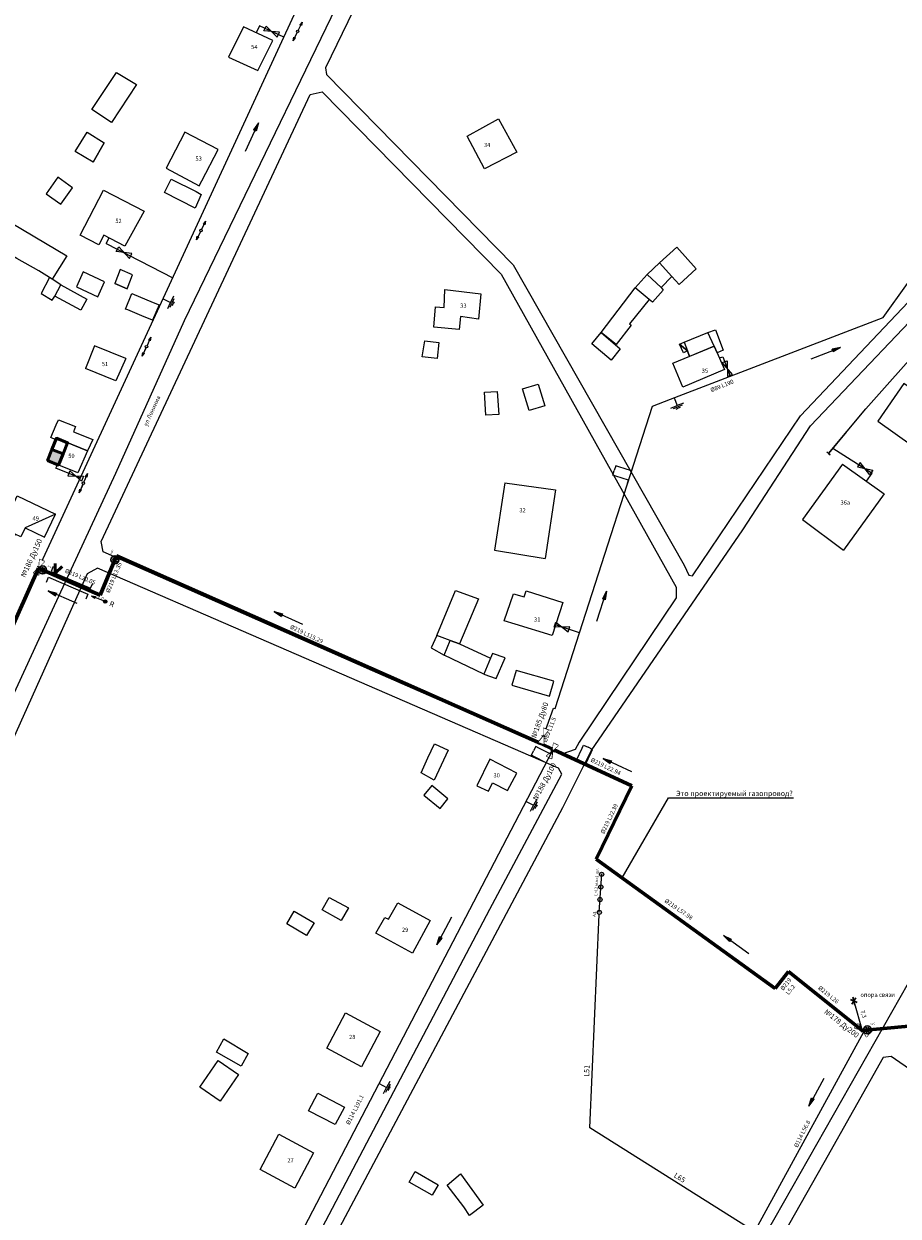
# Model space of a CAD drawing. Units: millimetres. Extents: x -235 to 1616, y 157 to 2276.
# Drawn here: x 761 to 969, y 1180 to 1465 of the extents above; entities that cross this region are included whole.
import ezdxf

# ---------------------------------------------------------------- set-up
doc = ezdxf.new("R2010")
doc.units = ezdxf.units.MM
doc.set_wipeout_variables(frame=1)
for name, color, linetype in [('001_гп_ст_нд_подз_сущ', 5, '001_002_Газопровод_ст_нд_подз_сущ'), ('003_гп_ст_нд_надз_сущ', 5, '003_Газопровод_ст_нд_надз_сущ'), ('023-газопровод_в_футляре', 7, 'Continuous'), ('025_Конец_гп_с_заглушкой(пробкой)', 250, 'Continuous'), ('027_Компенсатор_Побразный', 7, 'Continuous'), ('031_Направл_потока_газа', 7, 'Continuous'), ('052_ Задвижка_в_надземном_исполнении', 7, 'Continuous'), ('060_Кран_шаровой_в_надземном_исполнении', 7, 'Continuous'), ('077_Контрольная_трубка', 7, 'Continuous'), ('078_Подвал', 7, 'Continuous'), ('090-Опора_гп_неподвижная', 7, 'Continuous'), ('109.ЗаземлениеПоверхностное.Сущ.', 7, 'Continuous'), ('116_Дренажный_Кабель(Сущ)', 250, '116_Дренажный_кабель(Сущ)'), ('117.ЗащитноеЗаземление', 7, 'Continuous'), ('123.Опора ВЛ 0.4 кВ', 7, 'Continuous'), ('133.ЭлеткроизолирующееФланцевоеСоединение(ИФС)', 7, 'Continuous'), ('146-Привязки', 7, 'Continuous'), ('147-Репер', 7, 'Continuous')]:
    doc.layers.add(name, color=color, linetype=linetype)
doc.layers.add('144-Здания и сооружения', color=32, linetype='Continuous', lineweight=5)
doc.layers.add('145-Улицы', color=18, linetype='Continuous', lineweight=15)
doc.styles.get("Standard").update_dxf_attribs({"font": 'arial.ttf'})
doc.styles.add('надписи', font='arial.ttf', dxfattribs={"height": 1})
doc.styles.add('номера задвижек', font='arial.ttf', dxfattribs={"height": 1.25})
doc.linetypes.add('001_002_Газопровод_ст_нд_подз_сущ', pattern='A,5,-1.25,["Г1",Standard,S=1.25,R=0,X=0,Y=-0.625],-3', length=9.25)
doc.linetypes.add('003_Газопровод_ст_нд_надз_сущ', pattern='A,5,-1,["•     Г1    •",Standard,S=1.25,R=0,X=-2.5,Y=-0.625],-3.5', length=9.5)
doc.linetypes.add('116_Дренажный_кабель(Сущ)', pattern='A,2.5,-0.625,["Э",Standard,S=0.625,R=0,X=0,Y=-0.3125],-1.125', length=4.25)

# ---------------------------------------------------------------- blocks, each defined once
blk = doc.blocks.new('*U187')
at = {"layer": '052_ Задвижка_в_надземном_исполнении'}
blk.add_line((0, 0.51), (0, -0.51), dxfattribs=at)
blk.add_lwpolyline([(-1.77, -0.66), (-1.77, 0.62), (1.75, -0.61), (1.75, 0.65), (-1.77, -0.66)], close=True, dxfattribs=at)
at = {"layer": '052_ Задвижка_в_надземном_исполнении', "style": 'номера задвижек'}
blk.add_attdef('НОМЕР', (-9.84, -2.34), '', height=1.25, dxfattribs=at)
blk.add_wipeout([(-1.77, 0.62), (1.75, -0.61), (1.75, 0.65), (-1.77, -0.66)]).dxf.layer = '052_ Задвижка_в_надземном_исполнении'
at = {"layer": '052_ Задвижка_в_надземном_исполнении', "lineweight": 30}
blk.add_lwpolyline([(0, 0.13), (0, 0)], dxfattribs=at)
blk = doc.blocks.new('*U186')
at = {"layer": '052_ Задвижка_в_надземном_исполнении'}
blk.add_line((0, 0.51), (0, -0.51), dxfattribs=at)
blk.add_lwpolyline([(-1.77, -0.66), (-1.77, 0.62), (1.75, -0.61), (1.75, 0.65), (-1.77, -0.66)], close=True, dxfattribs=at)
at = {"layer": '052_ Задвижка_в_надземном_исполнении', "style": 'номера задвижек'}
blk.add_attdef('НОМЕР', (-12.3, -2.4), '', height=1.25, dxfattribs=at)
blk.add_wipeout([(-1.77, 0.62), (1.75, -0.61), (1.75, 0.65), (-1.77, -0.66)]).dxf.layer = '052_ Задвижка_в_надземном_исполнении'
at = {"layer": '052_ Задвижка_в_надземном_исполнении', "lineweight": 30}
blk.add_lwpolyline([(0, 0.13), (0, 0)], dxfattribs=at)
blk = doc.blocks.new('*U184')
at = {"layer": '052_ Задвижка_в_надземном_исполнении'}
blk.add_line((0, 0.51), (0, -0.51), dxfattribs=at)
blk.add_lwpolyline([(-1.77, -0.66), (-1.77, 0.62), (1.75, -0.61), (1.75, 0.65), (-1.77, -0.66)], close=True, dxfattribs=at)
blk.add_wipeout([(-1.77, 0.62), (1.75, -0.61), (1.75, 0.65), (-1.77, -0.66)]).dxf.layer = '052_ Задвижка_в_надземном_исполнении'
at = {"layer": '052_ Задвижка_в_надземном_исполнении', "lineweight": 30}
blk.add_lwpolyline([(0, 0.13), (0, 0)], dxfattribs=at)
at = {"layer": '052_ Задвижка_в_надземном_исполнении', "style": 'номера задвижек'}
blk.add_attdef('НОМЕР', (-3.72, 1.95), '', height=1.25, dxfattribs=at)
blk = doc.blocks.new('*U124')
at = {"layer": '025_Конец_гп_с_заглушкой(пробкой)'}
blk.add_lwpolyline([(-5.89, 0), (0.73, 0), (0.73, 0.5), (0.73, -0.5)], dxfattribs=at)
blk = doc.blocks.new('*U185')
at = {"layer": '052_ Задвижка_в_надземном_исполнении'}
blk.add_line((0, 0.51), (0, -0.51), dxfattribs=at)
blk.add_lwpolyline([(-1.77, -0.66), (-1.77, 0.62), (1.75, -0.61), (1.75, 0.65), (-1.77, -0.66)], close=True, dxfattribs=at)
blk.add_wipeout([(-1.77, 0.62), (1.75, -0.61), (1.75, 0.65), (-1.77, -0.66)]).dxf.layer = '052_ Задвижка_в_надземном_исполнении'
at = {"layer": '052_ Задвижка_в_надземном_исполнении', "lineweight": 30}
blk.add_lwpolyline([(0, 0.13), (0, 0)], dxfattribs=at)
at = {"layer": '052_ Задвижка_в_надземном_исполнении', "style": 'номера задвижек'}
blk.add_attdef('НОМЕР', (-1.15, 1.51), '', height=1.25, dxfattribs=at)
blk = doc.blocks.new('133.ИФС')
at = {"layer": '133.ЭлеткроизолирующееФланцевоеСоединение(ИФС)', "lineweight": 30}
for p, q in [((0, 0), (0.72, 0)), ((0.72, 0.65), (0.72, 0)), ((0.72, 0), (0.72, -0.65)), ((1.19, 0.65), (1.19, 0)), ((1.91, 0), (1.19, 0)), ((1.19, 0), (1.19, -0.65))]:
    blk.add_line(p, q, dxfattribs=at)
blk.add_circle((0.95, 0), 0.953, dxfattribs=at)
at = {"layer": '133.ЭлеткроизолирующееФланцевоеСоединение(ИФС)', "insert": (1.69, 1.59), "char_height": 0.416, "width": 0.8707, "attachment_point": 1}
blk.add_mtext('ИФС', dxfattribs=at)
blk = doc.blocks.new('*U125')
at = {"layer": '060_Кран_шаровой_в_надземном_исполнении'}
blk.add_lwpolyline([(-1.76, 0.63), (1.76, -0.63), (1.76, 0.63), (-1.76, -0.63), (-1.76, 0.63)], dxfattribs=at)
at = {"layer": '060_Кран_шаровой_в_надземном_исполнении', "style": 'номера задвижек'}
blk.add_attdef('НОМЕР', (-1.98, 0.77), '', height=1.25, dxfattribs=at)
blk = doc.blocks.new('090-Опора_гп_неподвижная')
at = {"layer": '090-Опора_гп_неподвижная', "lineweight": 30}
for points in [[(-0.98, 0), (0.94, 0)], [(0.56, 0.67), (-0.56, -0.67)], [(-0.56, 0.67), (0.56, -0.67)]]:
    blk.add_lwpolyline(points, dxfattribs=at)
blk = doc.blocks.new('117.ЗащитноеЗаземление')
at = {"layer": '117.ЗащитноеЗаземление', "color": 250}
for p, q in [((0, 0), (0, -2.01)), ((-1.62, -2.01), (0, -2.01)), ((-1.11, -2.36), (0, -2.36)), ((-0.5, -2.7), (0, -2.7)), ((1.62, -2.01), (0, -2.01)), ((1.11, -2.36), (0, -2.36)), ((0.5, -2.7), (0, -2.7))]:
    blk.add_line(p, q, dxfattribs=at)
blk = doc.blocks.new('123.Опора ВЛ 0.4 кВ')
at = {"layer": '123.Опора ВЛ 0.4 кВ'}
for points in [[(-2.48, 0), (-1.63, 0.21), (-1.92, 0), (-1.63, -0.21)], [(2.47, 0), (1.63, 0.21), (1.92, 0), (1.63, -0.21)]]:
    blk.add_hatch(color=250, dxfattribs=at).paths.add_polyline_path(points)
at = {"layer": '123.Опора ВЛ 0.4 кВ', "color": 250}
for p, q in [((-0.6, 0), (-1.92, 0)), ((-0.3, 0), (-1.92, 0)), ((1.92, 0), (0.3, 0))]:
    blk.add_line(p, q, dxfattribs=at)
for points in [[(-2.48, 0), (-1.63, 0.21), (-1.92, 0)], [(-2.48, 0), (-1.63, -0.21), (-1.92, 0)], [(2.47, 0), (1.63, 0.21), (1.92, 0)], [(2.47, 0), (1.63, -0.21), (1.92, 0)]]:
    blk.add_lwpolyline(points, dxfattribs=at)
blk.add_circle((0, 0), 0.305, dxfattribs=at)
at = {"layer": '123.Опора ВЛ 0.4 кВ'}
blk.add_attdef('КВ', (-0.89, 0.6), '', height=1, dxfattribs=at)
blk = doc.blocks.new('*U136')
at = {"layer": '023-газопровод_в_футляре'}
for points in [[(0, 2.05), (0, 0.76), (10.23, 0.84), (10.23, 2.14)], [(0, -2.05), (0, -0.76), (10.23, -0.68), (10.23, -1.97)]]:
    blk.add_lwpolyline(points, dxfattribs=at)
blk = doc.blocks.new('*U143')
at = {"layer": '027_Компенсатор_Побразный'}
for points in [[(0, 0), (0.72, 0), (0.72, 3.17), (0.72, 3.97)], [(0.72, 3.97), (1.9, 3.97)], [(3.09, 3.97), (1.9, 3.97)], [(3.8, 0), (3.09, 0), (3.09, 3.17), (3.09, 3.97)]]:
    blk.add_lwpolyline(points, dxfattribs=at)
blk = doc.blocks.new('*U147')
at = {"layer": '027_Компенсатор_Побразный'}
for points in [[(0, 0), (0.72, 0), (0.72, 3.17), (0.72, 3.97)], [(0.72, 3.97), (1.9, 3.97)], [(3.09, 3.97), (1.9, 3.97)], [(3.8, 0), (3.09, 0), (3.09, 3.17), (3.09, 3.97)]]:
    blk.add_lwpolyline(points, dxfattribs=at)
blk = doc.blocks.new('*U148')
at = {"layer": '027_Компенсатор_Побразный'}
for points in [[(0, 0), (0.72, 0), (0.72, 3.17), (0.72, 3.97)], [(0.72, 3.97), (1.9, 3.97)], [(3.09, 3.97), (1.9, 3.97)], [(3.8, 0), (3.09, 0), (3.09, 3.17), (3.09, 3.97)]]:
    blk.add_lwpolyline(points, dxfattribs=at)
blk = doc.blocks.new('078_Подвал')
at = {"layer": '078_Подвал'}
blk.add_hatch(color=7, dxfattribs=at).paths.add_polyline_path([(-2.87, 1.43), (0, 1.43), (0, -1.43), (-2.87, -1.43)])
at = {"layer": '078_Подвал', "lineweight": 50}
for points in [[(-2.87, 1.43), (0, 1.43), (0, -1.43), (-2.87, -1.43)], [(0, 1.43), (2.87, 1.43), (2.87, -1.43), (0, -1.43)]]:
    blk.add_lwpolyline(points, close=True, dxfattribs=at)
blk = doc.blocks.new('*U198')
at = {"layer": '147-Репер'}
h = blk.add_hatch(color=256, dxfattribs=at)
edge = h.paths.add_edge_path()
edge.add_arc((-3.56, 0), 0.4, 0, 360)
blk.add_hatch(color=256, dxfattribs=at).paths.add_polyline_path([(0, 0), (-0.97, -0.22), (-0.97, 0), (-0.97, 0.22)])
for points in [[(-3.56, 0), (-0.97, 0)], [(-3.56, 0), (-0.97, 0)], [(0, 0), (-0.97, 0.22), (-0.97, 0)], [(0, 0), (-0.97, -0.22), (-0.97, 0)]]:
    blk.add_lwpolyline(points, dxfattribs=at)
blk.add_circle((-3.56, 0), 0.4, dxfattribs=at)
blk.add_text('R', height=1.25, rotation=180, dxfattribs=at).set_placement((-4.7, 0.56))
blk.add_attdef('РЕПЕР', (-1.46, 0), '', height=0.8, rotation=180, dxfattribs=at)
blk = doc.blocks.new('077_Контрольная_трубка')
at = {"layer": '077_Контрольная_трубка', "lineweight": 53}
blk.add_lwpolyline([(-0.88, 2.13), (0, 0), (0.88, 2.13)], dxfattribs=at)
blk = doc.blocks.new('109.(м)АнодноеЗаземлениеСуществуещее')
at = {"layer": '109.ЗаземлениеПоверхностное.Сущ.'}
h = blk.add_hatch(color=256, dxfattribs=at)
edge = h.paths.add_edge_path()
edge.add_arc((0.5, 0), 0.5, 0, 360)
edge = h.paths.add_edge_path()
edge.add_arc((3.53, 0), 0.5, 0, 360)
edge = h.paths.add_edge_path()
edge.add_arc((6.55, 0), 0.5, 0, 360)
edge = h.paths.add_edge_path()
edge.add_arc((9.58, 0), 0.5, 0, 360)
at = {"layer": '109.ЗаземлениеПоверхностное.Сущ.', "color": 250}
blk.add_line((8.07, 0.9), (8.07, 0.9), dxfattribs=at)
at = {"layer": '109.ЗаземлениеПоверхностное.Сущ.'}
blk.add_lwpolyline([(0.5, 0), (9.7, 0)], dxfattribs=at)
for centre in [(0.5, 0), (3.53, 0), (6.55, 0), (9.58, 0)]:
    blk.add_circle(centre, 0.5, dxfattribs=at)
at = {"layer": '109.ЗаземлениеПоверхностное.Сущ.', "color": 250}
blk.add_text('АЗ', height=0.75, dxfattribs=at).set_placement((-0.66, 0.76))
at = {"layer": '109.ЗаземлениеПоверхностное.Сущ.'}
for tag, p in [('ДЛИНА,М', (4.4, 0.75)), ('КОЛ-ВО,ШТ', (7.64, 0.76))]:
    blk.add_attdef(tag, p, '', height=0.7, dxfattribs=at)
blk = doc.blocks.new('*U199')
at = {"layer": '031_Направл_потока_газа'}
blk.add_hatch(color=256, dxfattribs=at).paths.add_polyline_path([(3.74, -3.06), (1.7, -3.41), (1.7, -2.71)])
for points in [[(3.74, -3.06), (1.7, -2.71)], [(1.7, -3.41), (1.7, -2.71)], [(-3.76, -3.06), (3.74, -3.06)], [(3.74, -3.06), (1.7, -3.41)]]:
    blk.add_lwpolyline(points, dxfattribs=at)
blk = doc.blocks.new('*U200')
at = {"layer": '031_Направл_потока_газа'}
blk.add_hatch(color=256, dxfattribs=at).paths.add_polyline_path([(-3.76, -3.06), (-1.71, -3.41), (-1.71, -2.71)])
for points in [[(-3.76, -3.06), (-1.71, -2.71)], [(-1.71, -3.41), (-1.71, -2.71)], [(3.74, -3.06), (-3.76, -3.06)], [(-3.76, -3.06), (-1.71, -3.41)]]:
    blk.add_lwpolyline(points, dxfattribs=at)

msp = doc.modelspace()

# ---------------------------------------------------------------- linework, layer by layer
at = {"color": 1}
for p, q in [((903.446, 1261.086), (914.517, 1280.248)), ((914.517, 1280.248), (944.283, 1280.248))]:
    msp.add_line(p, q, dxfattribs=at)
at = {"layer": '003_гп_ст_нд_надз_сущ'}
for p, q in [((961.532, 1373.038), (1008.716, 1426.093)), ((780.439, 1412.499), (781.123, 1413.803)), ((780.439, 1412.499), (796.284, 1404.309)), ((952.645, 1362.411), (961.532, 1373.038)), ((953.674, 1363.64), (963.099, 1357.697)), ((961.748, 1355.754), (963.099, 1357.697))]:
    msp.add_line(p, q, dxfattribs=at)
at = {"layer": '003_гп_ст_нд_надз_сущ', "lineweight": 60, "ltscale": 3}
for p, q in [((778.982, 1328.582), (782.882, 1337.92)), ((782.882, 1337.92), (884.062, 1293.156)), ((764.28, 1335.021), (778.982, 1328.582)), ((886.998, 1291.76), (884.062, 1293.156)), ((886.998, 1291.76), (905.742, 1283.073)), ((897.266, 1265.555), (939.915, 1234.714))]:
    msp.add_line(p, q, dxfattribs=at)
at = {"layer": '003_гп_ст_нд_надз_сущ'}
for points in [[(822.796, 1461.713), (853.275, 1527.707)], [(822.796, 1461.713), (816.934, 1464.421), (816.154, 1462.779)], [(764.301, 1335.012), (764.387, 1335.247), (822.796, 1461.713)], [(965.715, 1394.855), (994.707, 1435.365)], [(914.971, 1375.344), (965.715, 1394.855)], [(926.648, 1385.174), (927.469, 1385.456), (929.247, 1380.833)], [(910.679, 1373.694), (914.971, 1375.344)], [(893.282, 1319.599), (910.679, 1373.694)], [(774.155, 1356.59), (768.423, 1358.855), (768.764, 1359.699)], [(893.282, 1319.599), (887.589, 1321.494)], [(887.459, 1301.495), (893.282, 1319.599)], [(886.998, 1291.76), (886.83, 1291.419)]]:
    msp.add_lwpolyline(points, dxfattribs=at)
at = {"layer": '003_гп_ст_нд_надз_сущ', "lineweight": 60, "ltscale": 3}
for points in [[(897.266, 1265.555), (905.742, 1283.073)], [(943.163, 1238.774), (939.915, 1234.714)]]:
    msp.add_lwpolyline(points, dxfattribs=at)
at = {"layer": '116_Дренажный_Кабель(Сущ)'}
for points in [[(895.776, 1201.454), (897.968, 1252.406)], [(950.779, 1166.818), (895.776, 1201.454)]]:
    msp.add_lwpolyline(points, dxfattribs=at)
at = {"layer": '144-Здания и сооружения'}
for points in [[(820.136, 1460.889), (813.138, 1464.21), (809.537, 1456.965), (816.578, 1453.733)], [(777.007, 1444.455), (782.902, 1453.322), (787.659, 1450.391), (781.679, 1441.333)], [(878.306, 1434.273), (870.589, 1430.334), (866.51, 1438.1), (873.969, 1442.201)], [(773.015, 1434.438), (775.858, 1439.062), (779.953, 1436.491), (777.266, 1431.877)], [(807.14, 1434.936), (799.174, 1439.049), (794.673, 1430.421), (802.549, 1426.211), (803.204, 1427.461)], [(768.888, 1428.277), (766.11, 1424.341), (769.624, 1421.862), (772.401, 1425.798)], [(801.655, 1420.912), (794.344, 1424.646), (795.883, 1427.846), (801.839, 1424.855), (803.083, 1424.145)], [(774.196, 1414.464), (779.725, 1425.176), (789.462, 1420.197), (784.882, 1411.831), (779.831, 1414.481), (778.639, 1412.17)], [(755.327, 1418.815), (770.981, 1409.543), (767.561, 1403.964), (766.924, 1404.39), (764.312, 1405.928), (759.103, 1408.872), (752.076, 1413.134)], [(916.496, 1411.584), (921.078, 1406.447), (917.082, 1402.669), (915.34, 1404.587), (912.768, 1401.986), (913.225, 1401.359), (910.685, 1398.472), (909.886, 1399.123), (905.245, 1393.309), (905.595, 1392.969), (902.002, 1388.417), (898.417, 1391.271), (906.537, 1401.926), (909.436, 1405.104), (912.338, 1407.893)], [(773.357, 1402.118), (778.439, 1399.765), (780.003, 1403.322), (774.935, 1405.715)], [(785.432, 1401.705), (786.704, 1404.985), (783.775, 1406.254), (782.503, 1402.974)], [(769.619, 1402.587), (767.561, 1403.964), (766.924, 1404.39), (764.865, 1400.53), (767.56, 1398.943), (768.159, 1399.93)], [(769.619, 1402.587), (775.795, 1399.208), (774.339, 1396.548), (768.159, 1399.93)], [(786.535, 1400.517), (791.611, 1398.427), (793.008, 1397.849), (791.437, 1394.151), (788.944, 1395.205), (785.584, 1396.634), (785.045, 1396.845)], [(861.164, 1401.476), (869.778, 1400.478), (869.192, 1394.422), (864.898, 1395.1), (864.596, 1391.962), (858.53, 1392.554), (858.911, 1397.344), (861.02, 1397.189)], [(898.417, 1391.271), (902.995, 1387.372), (900.845, 1384.676), (896.194, 1388.578)], [(919.534, 1385.54), (919.039, 1386.85), (917.168, 1388.502), (918.249, 1388.943), (923.908, 1391.253), (925.696, 1391.905), (927.57, 1387.066), (926.127, 1386.399), (925.413, 1387.962)], [(855.747, 1385.431), (856.401, 1389.227), (859.768, 1388.87), (859.318, 1385.014)], [(917.168, 1388.502), (919.039, 1386.85), (918.101, 1386.43)], [(925.413, 1387.962), (927.882, 1382.386), (917.897, 1378.192), (915.551, 1383.965)], [(870.603, 1376.989), (873.675, 1377.175), (874.057, 1371.713), (870.962, 1371.497)], [(879.722, 1377.837), (883.437, 1378.898), (884.978, 1373.713), (881.282, 1372.649)], [(972.67, 1364.201), (976.823, 1370.096), (979.072, 1373.29), (970.665, 1379.067), (964.46, 1370.113)], [(769.03, 1370.439), (773.083, 1368.818), (772.579, 1367.57), (777.197, 1365.697), (775.982, 1363.005), (768.532, 1366.022), (768.363, 1365.673), (767.203, 1366.175), (768.461, 1369.239)], [(768.532, 1366.022), (775.982, 1363.005), (773.619, 1357.736), (766.368, 1360.668)], [(761.088, 1344.611), (760.078, 1342.508), (758.698, 1343.129), (758.288, 1342.217), (755.279, 1343.572), (755.689, 1344.484), (758.159, 1349.969), (759.184, 1352.247), (768.331, 1347.927)], [(761.088, 1344.611), (765.676, 1342.405), (768.331, 1347.927)], [(869.22, 1327.725), (864.631, 1316.943), (862.478, 1317.742), (859.258, 1318.936), (863.718, 1329.711)], [(889.335, 1326.793), (886.744, 1318.93), (877.914, 1321.687), (875.325, 1322.478), (877.534, 1328.899), (880.079, 1328.146), (880.556, 1329.568)], [(859.258, 1318.936), (857.905, 1315.968), (861.014, 1314.268), (862.478, 1317.742)], [(864.631, 1316.943), (872.053, 1313.566), (870.456, 1309.692), (861.014, 1314.268), (862.478, 1317.742)], [(875.542, 1313.61), (872.511, 1314.675), (872.053, 1313.566), (870.456, 1309.692), (873.408, 1308.656)], [(877.113, 1307.126), (886.092, 1304.444), (887.151, 1308.056), (878.211, 1310.574)], [(858.669, 1293.081), (861.945, 1291.595), (858.641, 1284.434), (855.542, 1286.185), (857.138, 1289.717)], [(871.901, 1289.409), (868.788, 1283.053), (871.592, 1281.839), (872.514, 1283.766), (876.149, 1281.982), (878.338, 1286.108)], [(858.034, 1283.131), (856.137, 1280.808), (860.023, 1277.633), (861.872, 1279.997)], [(833.621, 1256.464), (838.197, 1253.993), (836.457, 1250.936), (831.939, 1253.51)], [(847.696, 1251.252), (849.99, 1255.117), (857.679, 1250.948), (853.445, 1243.139), (844.696, 1247.883), (846.826, 1251.624)], [(825.27, 1253.189), (829.969, 1250.377), (828.142, 1247.339), (823.449, 1250.162)], [(833.024, 1220.467), (837.464, 1228.883), (845.772, 1224.457), (841.299, 1216.059)], [(814.236, 1219.243), (812.559, 1216.167), (806.678, 1219.53), (808.43, 1222.666)], [(811.989, 1214.202), (807.582, 1207.817), (802.724, 1211.169), (807.131, 1217.555)], [(837.21, 1206.435), (835.02, 1202.241), (828.648, 1205.536), (830.851, 1209.756)], [(817.128, 1191.517), (821.567, 1199.933), (829.876, 1195.506), (825.402, 1187.109)], [(858.159, 1185.413), (852.694, 1188.535), (854.093, 1191.021), (859.573, 1187.889)], [(867.074, 1180.521), (865.716, 1182.606), (861.74, 1187.751), (864.868, 1190.517), (870.287, 1183.02)]]:
    msp.add_lwpolyline(points, close=True, dxfattribs=at)
for points in [[(775.858, 1439.062), (779.953, 1436.491)], [(777.266, 1431.877), (779.953, 1436.491)], [(912.338, 1407.893), (915.34, 1404.587), (917.082, 1402.669)], [(785.432, 1401.705), (782.503, 1402.974)], [(785.432, 1401.705), (786.704, 1404.985)], [(909.436, 1405.104), (912.768, 1401.986)], [(909.886, 1399.123), (906.537, 1401.926)], [(926.127, 1386.399), (925.413, 1387.962), (923.908, 1391.253)], [(918.249, 1388.943), (919.039, 1386.85), (919.534, 1385.54)], [(777.643, 1388.032), (775.479, 1382.678)], [(785.093, 1385.015), (777.643, 1388.032)], [(785.093, 1385.015), (782.73, 1379.746)], [(782.73, 1379.746), (775.479, 1382.678)], [(956.027, 1359.807), (946.443, 1346.629), (956.261, 1339.33)], [(956.027, 1359.807), (965.936, 1352.787), (956.261, 1339.33)], [(875.501, 1355.405), (873.017, 1339.301), (885.088, 1337.309)], [(875.501, 1355.405), (887.525, 1353.703), (885.088, 1337.309)]]:
    msp.add_lwpolyline(points, dxfattribs=at)
at = {"layer": '145-Улицы'}
for points in [[(968.136, 1732.809), (948.93, 1695.448), (901.226, 1602.608), (850.076, 1490.209), (832.685, 1454.407), (832.915, 1452.77), (877.451, 1407.36), (918.236, 1335.724), (919.388, 1333.352), (920.234, 1333.147), (946.018, 1371.347), (990.201, 1418.083), (1070.423, 1527.849), (1092.212, 1581.495), (1100.993, 1634.556), (1106.095, 1666.877), (1105.645, 1667.75), (970.86, 1733.806), (968.136, 1732.809)], [(965.689, 1218.276), (951.563, 1193.137), (933.689, 1161.517), (925.438, 1148.376), (905.536, 1116.408), (891.692, 1093.726), (831.928, 995.651), (832.607, 991.601), (853.278, 979.741), (934.358, 939.186), (935.894, 939.383), (989.277, 1031.747), (1021.474, 1087.977), (1058.652, 1122.965), (1072.091, 1144.641), (1071.004, 1146.989), (967.594, 1218.488), (965.688, 1218.274)]]:
    msp.add_lwpolyline(points, dxfattribs=at)

# ---------------------------------------------------------------- block references
at = {"layer": '025_Конец_гп_с_заглушкой(пробкой)', "rotation": 230.0971556330252}
msp.add_blockref('*U124', (953.113, 1362.97), dxfattribs=at)
at = {"layer": '027_Компенсатор_Побразный'}
for name, p, rotation in [('*U147', (904.766, 1355.307), 72.1715682348733), ('*U143', (891.93, 1289.474), 335.1327821922038)]:
    msp.add_blockref(name, p, dxfattribs=dict(at, rotation=rotation))
at = {"layer": '031_Направл_потока_газа'}
for name, p, rotation in [('*U199', (812.394, 1439.192), 65.21022533939967), ('*U199', (950.962, 1389.183), 21.0323501267532), ('*U200', (771.244, 1330.899), 336.8145601702396), ('*U199', (895.63, 1326.9), 72.1715682348733), ('*U199', (822.655, 1320.324), 156.1344491759591), ('*U199', (901.032, 1285.255), 155.1327821922157), ('*U199', (863.705, 1247.016), 242.4901460376373), ('*U199', (928.865, 1242.705), 144.127083587572), ('*U199', (952.435, 1208.471), 241.2997567359591)]:
    msp.add_blockref(name, p, dxfattribs=dict(at, rotation=rotation))
at = {"layer": '052_ Задвижка_в_надземном_исполнении', "rotation": 322.1290017650462}
msp.add_blockref('*U187', (960.733, 1224.72), dxfattribs=at).add_auto_attribs({'НОМЕР': '№178 Ду200'})
at = {"layer": '060_Кран_шаровой_в_надземном_исполнении'}
for p, rotation in [((819.865, 1463.067), 335.2102253393879), ((784.676, 1410.309), 332.6674989560495), ((928.549, 1382.648), 291.032350126741), ((961.407, 1358.765), 147.768981758314), ((773.151, 1356.987), 158.4347961333784), ((889.145, 1320.976), 341.5912996882357)]:
    msp.add_blockref('*U125', p, dxfattribs=dict(at, rotation=rotation))
at = {"layer": '077_Контрольная_трубка', "rotation": 336.8145601702396}
msp.add_blockref('077_Контрольная_трубка', (768.247, 1333.838), dxfattribs=at)
at = {"layer": '078_Подвал', "rotation": 67.992239637051}
msp.add_blockref('078_Подвал', (768.78, 1362.807), dxfattribs=at)
at = {"layer": '109.ЗаземлениеПоверхностное.Сущ.', "rotation": 86.42910400278899}
msp.add_blockref('109.(м)АнодноеЗаземлениеСуществуещее', (897.968, 1252.406), dxfattribs=at).add_auto_attribs({'ДЛИНА,М': 'L=12 м.', 'КОЛ-ВО,ШТ': 'n=1 шт.'})
at = {"layer": '117.ЗащитноеЗаземление'}
for p, rotation in [((793.955, 1399.267), 65.21022533939967), ((915.86, 1375.686), 21.03235012674105), ((845.486, 1212.032), 62.49014603763729)]:
    msp.add_blockref('117.ЗащитноеЗаземление', p, dxfattribs=dict(at, rotation=rotation))
at = {"layer": '123.Опора ВЛ 0.4 кВ'}
for p, rotation in [((826.083, 1463.11), 64.35239905390712), ((803.026, 1415.569), 64.12680762315571), ((790.015, 1387.878), 65.20525789643762), ((774.966, 1355.301), 66.90691195118758)]:
    msp.add_blockref('123.Опора ВЛ 0.4 кВ', p, dxfattribs=dict(at, rotation=rotation))
at = {"layer": '133.ЭлеткроизолирующееФланцевоеСоединение(ИФС)', "rotation": 67.3284776524996}
msp.add_blockref('133.ИФС', (782.136, 1336.134), dxfattribs=at)
at = {"layer": '147-Репер', "rotation": 157.3284776525046}
msp.add_blockref('*U198', (776.891, 1328.408), dxfattribs=at).add_auto_attribs({'РЕПЕР': '1.0'})

# ---------------------------------------------------------------- texts
at = {"color": 1, "insert": (916.309, 1281.887), "char_height": 1.25, "attachment_point": 1}
msp.add_mtext_dynamic_manual_height_columns('Это проектируемый газопровод?', width=42.21017, gutter_width=6.25, heights=[0], dxfattribs=at)
at = {"insert": (960.277, 1233.72), "char_height": 1, "attachment_point": 1, "style": 'надписи'}
msp.add_mtext('опора связи', dxfattribs=at)
at = {"layer": '001_гп_ст_нд_подз_сущ', "insert": (944.373, 1197.108), "char_height": 1, "width": 10.53415, "attachment_point": 1, "rotation": 63.70026, "style": 'надписи'}
msp.add_mtext('%%C114 L56.8', dxfattribs=at)
at = {"layer": '003_гп_ст_нд_надз_сущ', "char_height": 1, "attachment_point": 1, "style": 'надписи'}
for s, insert, width, rotation in [('%%C89 L190', (924.367, 1377.914), 8.26413, 21.84642), ('%%C219 L115.29', (824.586, 1321.592), 8.69727, 334.23855), ('%%C219 L57.98', (914.015, 1256.232), 8.26413, 325.55727), ('%%C219\\P L5.2', (941.076, 1234.771), 8.26413, 51.24384), ('%%C114 L191.1', (837.503, 1202.557), 8.26413, 62.93331)]:
    msp.add_mtext(s, dxfattribs=dict(at, insert=insert, width=width, rotation=rotation))
at = {"layer": '003_гп_ст_нд_надз_сущ', "lineweight": 106, "ltscale": 3, "char_height": 1, "attachment_point": 1, "style": 'надписи'}
for s, insert, width, rotation in [('%%C219 L20.05', (770.862, 1334.945), 8.60997, 337.15338), ('%%C219 L13.35', (780.252, 1329.417), 7.92476, 67.15338), ('%%C219 L22.94', (896.271, 1289.817), 8.26413, 334.23855), ('%%C219 L22.39', (898.244, 1271.937), 8.26413, 64.30531)]:
    msp.add_mtext(s, dxfattribs=dict(at, insert=insert, width=width, rotation=rotation))
at = {"layer": '116_Дренажный_Кабель(Сущ)', "char_height": 1.25, "width": 2.30455, "attachment_point": 1}
for s, insert, rotation in [('L51', (894.328, 1213.681), 87.53642), ('L65', (916.333, 1190.844), 327.80119)]:
    msp.add_mtext(s, dxfattribs=dict(at, insert=insert, rotation=rotation))
at = {"layer": '144-Здания и сооружения', "char_height": 1, "attachment_point": 1, "style": 'надписи'}
for s, insert in [('54', (814.978, 1459.886)), ('34', (870.499, 1436.486)), ('33', (864.833, 1398.164)), ('35', (922.431, 1382.614)), ('50', (771.359, 1362.306)), ('32', (878.947, 1349.338)), ('36а', (955.537, 1351.178)), ('49', (762.845, 1347.375)), ('31', (882.441, 1323.256)), ('30', (872.766, 1286.081)), ('29', (850.938, 1249.226)), ('27', (823.599, 1194.205))]:
    msp.add_mtext(s, dxfattribs=dict(at, insert=insert))
for s, insert, width in [('53', (801.692, 1433.251), 0.15065), ('52', (782.587, 1418.378), 0.14486), ('51', (779.353, 1384.22), 0.46073), ('28', (838.338, 1223.656), 0.04352)]:
    msp.add_mtext(s, dxfattribs=dict(at, insert=insert, width=width))
at = {"layer": '145-Улицы', "insert": (789.246, 1369.233), "char_height": 1, "width": 13.15895, "attachment_point": 1, "rotation": 65.44853, "style": 'надписи'}
msp.add_mtext('ул Лениниа', dxfattribs=at)

# ---------------------------------------------------------------- next in the draw order: linework, layer by layer
at = {"layer": '001_гп_ст_нд_подз_сущ'}
msp.add_line((934.047, 1174.885), (961.132, 1224.356), dxfattribs=at)
msp.add_lwpolyline([(961.132, 1224.756), (961.132, 1224.356)], dxfattribs=at)
at = {"layer": '003_гп_ст_нд_надз_сущ', "lineweight": 60, "ltscale": 3}
msp.add_line((943.163, 1238.774), (960.733, 1224.719), dxfattribs=at)
msp.add_lwpolyline([(960.733, 1224.719), (986.28, 1227.071)], dxfattribs=at)
at = {"layer": '146-Привязки'}
msp.add_line((958.698, 1231.73), (960.733, 1224.72), dxfattribs=at)

# ---------------------------------------------------------------- next in the draw order: block references
at = {"layer": '052_ Задвижка_в_надземном_исполнении'}
for name, p, rotation, values in [('*U184', (764.387, 1335.247), 65.21022533939967, {'НОМЕР': '№186 Ду150'}), ('*U186', (886.836, 1291.417), 61.80950419692594, {'НОМЕР': '№188 Ду100'})]:
    msp.add_blockref(name, p, dxfattribs=dict(at, rotation=rotation)).add_auto_attribs(values)
at = {"layer": '090-Опора_гп_неподвижная', "rotation": 106.1930199400464}
msp.add_blockref('090-Опора_гп_неподвижная', (958.698, 1231.73), dxfattribs=at)
at = {"layer": '133.ЭлеткроизолирующееФланцевоеСоединение(ИФС)', "rotation": 5.25839501134582}
msp.add_blockref('133.ИФС', (961.005, 1224.744), dxfattribs=at)

# ---------------------------------------------------------------- next in the draw order: texts
at = {"layer": '003_гп_ст_нд_надз_сущ', "lineweight": 106, "ltscale": 3, "insert": (950.699, 1235.452), "char_height": 1, "width": 8.26413, "attachment_point": 1, "rotation": 321.24384, "style": 'надписи'}
msp.add_mtext('%%C219 L26', dxfattribs=at)
at = {"layer": '146-Привязки', "insert": (960.893, 1228.567), "char_height": 1, "attachment_point": 5, "rotation": 286.19005}
msp.add_mtext('7,3', dxfattribs=at)

# ---------------------------------------------------------------- next in the draw order: linework, layer by layer
at = {"color": 1}
msp.add_ellipse((295.372, 1559.778), major_axis=(483.693, 683.408), ratio=0.1240343, dxfattribs=at)
at = {"layer": '003_гп_ст_нд_надз_сущ', "lineweight": 60, "ltscale": 3}
msp.add_line((756.719, 1318.05), (764.301, 1335.012), dxfattribs=at)
at = {"layer": '003_гп_ст_нд_надз_сущ'}
msp.add_line((799.891, 1124.481), (886.83, 1291.419), dxfattribs=at)
msp.add_lwpolyline([(884.062, 1293.156), (887.103, 1301.627), (887.459, 1301.495)], dxfattribs=at)
at = {"layer": '145-Улицы'}
msp.add_lwpolyline([(754.276, 1296.303), (752.94, 1293.135), (750.088, 1292.174), (713.554, 1307.571), (637.955, 1339.948), (637.727, 1340.806), (641.238, 1349.55), (659.778, 1395.316), (714.851, 1528.793), (727.356, 1558.801), (731.33, 1570.456), (735.064, 1571.004), (846.609, 1496.307), (847.232, 1493.844), (799.004, 1394.003), (782.611, 1357.594), (767.511, 1324.963), (754.276, 1296.303)], dxfattribs=at)

# ---------------------------------------------------------------- next in the draw order: block references
at = {"layer": '023-газопровод_в_футляре', "rotation": 336.3474137631728}
msp.add_blockref('*U136', (766.968, 1333.558), dxfattribs=at)
at = {"layer": '117.ЗащитноеЗаземление', "rotation": 62.49014603763729}
msp.add_blockref('117.ЗащитноеЗаземление', (880.556, 1279.372), dxfattribs=at)
at = {"layer": '133.ЭлеткроизолирующееФланцевоеСоединение(ИФС)', "rotation": 336.3474137631699}
msp.add_blockref('133.ИФС', (764.368, 1334.983), dxfattribs=at)

# ---------------------------------------------------------------- next in the draw order: texts
at = {"layer": '003_гп_ст_нд_надз_сущ', "insert": (884.505, 1293.759), "char_height": 1, "width": 8.26413, "attachment_point": 1, "rotation": 68.35934, "style": 'надписи'}
msp.add_mtext('%%C89 L11.5', dxfattribs=at)

# ---------------------------------------------------------------- next in the draw order: block references
at = {"layer": '052_ Задвижка_в_надземном_исполнении', "rotation": 70.25524044598848}
msp.add_blockref('*U185', (884.701, 1294.934), dxfattribs=at).add_auto_attribs({'НОМЕР': '№185 Ду80'})

# ---------------------------------------------------------------- next in the draw order: linework, layer by layer
at = {"layer": '145-Улицы'}
for points in [[(725.164, 967.603), (733.439, 983.274), (787.068, 1085.067), (821.973, 1151.134), (889.329, 1277.923), (896.094, 1291.437), (932.211, 1344.141), (948.376, 1369.003), (981.332, 1403.657), (992.885, 1415.952), (1025.159, 1460.237), (1073.418, 1526.268), (1095.396, 1580.741), (1109.99, 1669.281), (1110.554, 1672.23), (1154.608, 1773.498), (1163.053, 1793.505), (1159.84, 1794.841), (1107.3, 1673.001), (1106.927, 1671.817)], [(790.039, 936.066), (845.179, 1025.177), (927.228, 1157.981), (939.943, 1180.06), (973.732, 1239.536), (1022.28, 1266.991), (1103.557, 1315.329), (1152.143, 1341.428), (1221.449, 1460.976), (1263.442, 1524.017), (1284.556, 1559.193), (1303.96, 1609.375), (1307.757, 1607.842), (1287.515, 1557.36), (1236.2, 1475.319), (1224.387, 1458.523), (1173.311, 1369.547), (1155.292, 1339.012), (1105.069, 1312.409), (1080.902, 1297.399), (1064.681, 1287.604), (1063.595, 1286.963)], [(893.169, 1293.491), (892.224, 1291.739), (889.066, 1290.644), (879.173, 1295.102), (843.92, 1310.48), (779.659, 1338.947), (779.222, 1341.408), (829.086, 1448.035), (831.876, 1448.709), (874.564, 1405.152), (916.34, 1330.452), (916.34, 1327.952), (893.169, 1293.491)], [(673.851, 1115.285), (668.92, 1105.843), (669.857, 1102.669), (766.51, 1057.57), (768.664, 1057.923), (790.184, 1098.453), (805.129, 1126.628), (847.393, 1207.112), (871.899, 1253.621), (889.069, 1285.823), (888.251, 1287.263), (778.3, 1335.031), (775.889, 1333.662), (736.238, 1245.4), (702.448, 1170.395), (673.851, 1115.285)]]:
    msp.add_lwpolyline(points, dxfattribs=at)

# ---------------------------------------------------------------- next in the draw order: block references
at = {"layer": '027_Компенсатор_Побразный', "rotation": 62.49014603763729}
msp.add_blockref('*U148', (884.992, 1287.89), dxfattribs=at)

doc.saveas('drawing.dxf')
